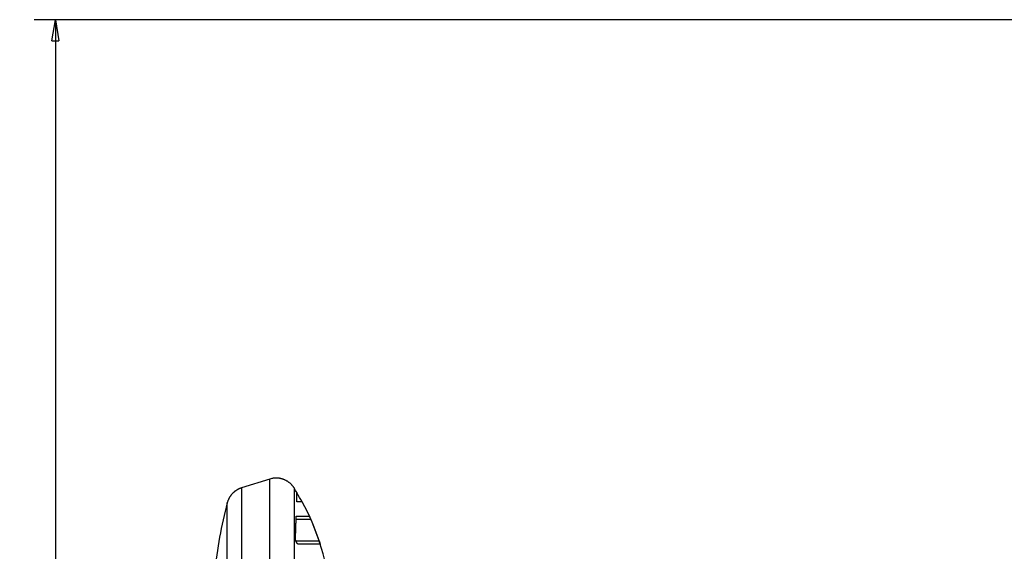
# Model space of a CAD drawing. Extents: x 147 to 841, y 0 to 560.
# Drawn here: x 407 to 546, y 485 to 560 of the extents above; entities that cross this region are included whole.
import ezdxf

# ---------------------------------------------------------------- set-up
doc = ezdxf.new("R2010")
doc.units = 0
doc.linetypes.add('HIDDENNEW0', pattern=[4.5, 1.5, -1.5, 1.5])
for name, color, linetype in [('5', 7, 'CONTINUOUS'), ('MUOTOVIIVAT', 40, 'HIDDENNEW0'), ('TANGVIIVATNONDEF', 3, 'HIDDENNEW0')]:
    doc.layers.add(name, color=color, linetype=linetype)
doc.styles.get("Standard").update_dxf_attribs({"font": 'monotxt.shx'})
doc.dimstyles.new('DSTYLE1', dxfattribs={"dimtxt": 3, "dimasz": 3, "dimexe": 3, "dimexo": 0, "dimgap": 2, "dimtad": 1, "dimrnd": 0.1, "dimzin": 3, "dimcen": 0.09, "dimazin": 3, "dimtp": 1, "dimtm": 1, "dimtfac": 1, "dimtofl": 0, "dimtmove": 0, "dimatfit": 3})

# ---------------------------------------------------------------- blocks, each defined once
blk = doc.blocks.new('_AH1')
at = {"color": 0, "linetype": 'CONTINUOUS'}
for p, q in [((-1, 0.166667), (0, 0)), ((-1, 0.166667), (-1, -0.166667)), ((0, 0), (-1, -0.166667)), ((0, 0), (-1, 0))]:
    blk.add_line(p, q, dxfattribs=at)
blk = doc.blocks.new('*D2553')
at = {"layer": '5', "color": 1, "linetype": 'CONTINUOUS'}
for p, q in [((547.87569, 560.45912), (408.85045, 560.45912)), ((411.85045, 560.45912), (411.85045, 457.61731)), ((411.85045, 354.7755), (411.85045, 457.61731)), ((479.25517, 354.7755), (408.85045, 354.7755))]:
    blk.add_line(p, q, dxfattribs=at)
at = {"layer": '5', "color": 1, "xscale": 3, "yscale": 3, "zscale": 3}
for p, rotation in [((411.85045, 560.45912), 90), ((411.85045, 354.7755), 270)]:
    blk.add_blockref('_AH1', p, dxfattribs=dict(at, rotation=rotation))
at = {"layer": '5', "color": 1, "linetype": 'CONTINUOUS'}
blk.add_text('205,7', height=3, rotation=90, dxfattribs=at).set_placement((409.84945, 450.11731))

msp = doc.modelspace()

# ---------------------------------------------------------------- linework, layer by layer
at = {"layer": 'MUOTOVIIVAT', "color": 40, "linetype": 'CONTINUOUS'}
for p, q in [((442.23061, 495.33776), (438.20894, 494.08055)), ((446.80745, 492.0925), (446.02773, 492.0925)), ((446.02234, 490.0925), (447.79129, 490.0925)), ((449.35141, 486.0925), (446.27697, 486.0925))]:
    msp.add_line(p, q, dxfattribs=at)
for points in [[(445.6636, 494.07424), (445.59597, 494.17686, 0.010750791), (445.52334, 494.27765, 0.010371385), (445.44551, 494.37661, 0.010258885), (445.36273, 494.47343, 0.010560995), (445.27486, 494.56753, 0.010704981), (445.18222, 494.65869, 0.010792257), (445.08474, 494.74645, 0.0108498), (444.98278, 494.83059, 0.010968447), (444.87638, 494.91061, 0.011031964), (444.76593, 494.98637, 0.011113048), (444.65155, 495.05737, 0.01115314), (444.53368, 495.12354, 0.011205746), (444.41252, 495.18439, 0.011238658), (444.28852, 495.23993, 0.011283433), (444.16194, 495.28972, 0.011269336), (444.03331, 495.33386, 0.011212413), (443.90296, 495.37197, 0.011283497), (443.77119, 495.40417, 0.011447254), (443.63831, 495.43014, 0.011147624), (443.50544, 495.4503, 0.010459862), (443.37318, 495.46447, 0.011333375), (443.23933, 495.47227, 0.013166492), (443.1034, 495.4733, 0.0102567), (442.97604, 495.47068, 0.004205472), (442.86122, 495.46528, 0.013715326), (442.71849, 495.44664, 0.023151227), (442.5055, 495.40331, 0.011697607), (442.23062, 495.33775, 0.006357628)], [(438.20892, 494.0806), (438.11661, 494.05009, 0.008320769), (438.02475, 494.01638, 0.008146289), (437.93333, 493.97935, 0.008091975), (437.84252, 493.93912, 0.008233076), (437.75257, 493.89556, 0.008301069), (437.6636, 493.84881, 0.008339451), (437.57581, 493.79878, 0.008365009), (437.48933, 493.74563, 0.008418344), (437.40439, 493.68929, 0.008447348), (437.32109, 493.62995, 0.008483445), (437.23966, 493.56755, 0.00850055), (437.16019, 493.50231, 0.008521786), (437.08291, 493.4342, 0.00853889), (437.00788, 493.36345, 0.008564757), (436.93533, 493.29005, 0.008549742), (436.8653, 493.21428, 0.008503082), (436.79803, 493.13617, 0.008564883), (436.73347, 493.05585, 0.0087092), (436.67182, 492.97332, 0.008474212), (436.61322, 492.88935, 0.007937785), (436.55792, 492.8042, 0.008663609), (436.50525, 492.71606, 0.010170027), (436.45518, 492.62433, 0.007842709), (436.41005, 492.53731, 0.003013568), (436.37085, 492.45793, 0.010713056), (436.32792, 492.35449, 0.018232606), (436.27139, 492.19365, 0.009091372), (436.20313, 491.98208, 0.004889695)], [(446.0277, 492.09246), (446.02944, 492.14786, 0.000013391), (446.03114, 492.20214, 0.000013961), (446.0328, 492.25525, 0.000014572), (446.03442, 492.30723, 0.000015176), (446.036, 492.35804, 0.000015861), (446.03754, 492.40772, 0.000016568), (446.03904, 492.45622, 0.000017364), (446.04051, 492.50359, 0.000018182), (446.04193, 492.54977, 0.000019106), (446.04332, 492.59481, 0.000020063), (446.04466, 492.63865, 0.000021147), (446.04597, 492.68136, 0.000022275), (446.04724, 492.72287, 0.000023559), (446.04846, 492.76323, 0.000024901), (446.04965, 492.80238, 0.000026435), (446.0508, 492.84039, 0.000028049), (446.0519, 492.87719, 0.000029903), (446.05297, 492.91282, 0.000031867), (446.054, 492.94725, 0.000034139), (446.05498, 492.98051, 0.000036569), (446.05593, 493.01256, 0.000039383), (446.05684, 493.04344, 0.000042398), (446.0577, 493.07309, 0.000045993), (446.05853, 493.10157, 0.000049965), (446.05931, 493.12883, 0.000054442), (446.06005, 493.1549, 0.000059114), (446.06076, 493.17974, 0.000065676), (446.06142, 493.2034, 0.000074015), (446.06204, 493.22584, 0.000080234), (446.06262, 493.24706, 0.000083208), (446.06316, 493.26697, 0.000103057), (446.06366, 493.28585, 0.000141382), (446.06412, 493.3037, 0.000125667), (446.06454, 493.31975, 0.000046837), (446.06489, 493.33366, 0.000210842), (446.06524, 493.34874, 0.000505582), (446.06567, 493.36837, 0.000347655), (446.06616, 493.39192, 0.000220117)], [(446.06453, 493.39472), (446.06452, 493.39464, 0.000370419), (446.06451, 493.39456, 0.000373975), (446.06451, 493.39447, 0.000369231), (446.0645, 493.39439, 0.000355205), (446.06449, 493.39431, 0.00034465), (446.06449, 493.39423, 0.000335093), (446.06448, 493.39415, 0.000326029), (446.06448, 493.39407, 0.000315361), (446.06447, 493.39398, 0.000305945), (446.06447, 493.3939, 0.000295586), (446.06446, 493.39382, 0.000286288), (446.06445, 493.39374, 0.000275885), (446.06445, 493.39366, 0.000266594), (446.06444, 493.39357, 0.000256242), (446.06444, 493.39349, 0.000246992), (446.06443, 493.39341, 0.000236673), (446.06443, 493.39333, 0.000227458), (446.06442, 493.39324, 0.000217175), (446.06442, 493.39316, 0.000208012), (446.06441, 493.39308, 0.000197795), (446.06441, 493.39299, 0.000188649), (446.0644, 493.39291, 0.000178417), (446.0644, 493.39283, 0.000169415), (446.0644, 493.39274, 0.000159435), (446.06439, 493.39266, 0.000150193), (446.06439, 493.39258, 0.000139664), (446.06438, 493.39249, 0.000131388), (446.06438, 493.39241, 0.000122689), (446.06437, 493.39233, 0.000111767), (446.06437, 493.39224, 0.000098201), (446.06436, 493.39216, 0.00009511), (446.06436, 493.39207, 0.000094052), (446.06436, 493.39199, 0.000070651), (446.06435, 493.39191, 0.000039463), (446.06435, 493.39183, 0.000069995), (446.06434, 493.39174, 0.000080409), (446.06434, 493.39159, 0.000036694), (446.06433, 493.3914, 0.000021496)], [(445.85958, 486.90885), (445.86151, 486.96669, 0.000010622), (445.86343, 487.02434, 0.000010885), (445.86535, 487.08178, 0.000010775), (445.86725, 487.13902, 0.000010232), (445.86915, 487.19607, 0.000009848), (445.87103, 487.25291, 0.000009502), (445.87291, 487.30955, 0.00000918), (445.87478, 487.36599, 0.000008774), (445.87664, 487.42223, 0.000008427), (445.87849, 487.47827, 0.000008027), (445.88034, 487.5341, 0.000007677), (445.88217, 487.58973, 0.000007266), (445.884, 487.64515, 0.000006906), (445.88582, 487.70037, 0.000006488), (445.88763, 487.75538, 0.000006121), (445.88943, 487.81019, 0.000005694), (445.89122, 487.86479, 0.000005318), (445.89301, 487.91919, 0.00000488), (445.89479, 487.97337, 0.000004497), (445.89656, 488.02735, 0.000004061), (445.89832, 488.08112, 0.000003656), (445.90008, 488.13468, 0.000003167), (445.90183, 488.18804, 0.000002809), (445.90357, 488.24117, 0.000002488), (445.9053, 488.29406, 0.000002555), (445.90702, 488.3467, 0.000003026), (445.90873, 488.39908, 0.000003417), (445.91044, 488.4512, 0.000003815), (445.91213, 488.50306, 0.000004189), (445.91382, 488.55467, 0.000004621), (445.9155, 488.60602, 0.000005014), (445.91716, 488.65712, 0.000005452), (445.91882, 488.70795, 0.000005856), (445.92047, 488.75854, 0.000006308), (445.92211, 488.80886, 0.000006725), (445.92374, 488.85894, 0.000007191), (445.92536, 488.90875, 0.000007621), (445.92697, 488.95832, 0.000008099), (445.92856, 489.00762, 0.000008544), (445.93015, 489.05668, 0.000009039), (445.93173, 489.10548, 0.000009495), (445.9333, 489.15403, 0.000009995), (445.93486, 489.20232, 0.000010478), (445.93641, 489.25036, 0.000011027), (445.93795, 489.29815, 0.000011481), (445.93948, 489.34568, 0.000011928), (445.94099, 489.39294, 0.000012559), (445.9425, 489.43999, 0.000013432), (445.944, 489.48686, 0.000013509), (445.94548, 489.5333, 0.000013004), (445.94695, 489.57922, 0.000015082), (445.94842, 489.62559, 0.000019047), (445.94992, 489.67276, 0.000014668), (445.95132, 489.71689, 0.000004381), (445.95258, 489.75666, 0.00002228), (445.95417, 489.80718, 0.000041), (445.95659, 489.88427, 0.00002055), (445.95974, 489.98477, 0.000010889)], [(445.95974, 489.98477), (445.96054, 489.98968, -0.00146028), (445.96135, 489.99449, -0.001458074), (445.96217, 489.99921, -0.001569976), (445.96301, 490.00383, -0.001816912), (445.96387, 490.00835, -0.002033783), (445.96475, 490.01278, -0.002247974), (445.96565, 490.0171, -0.002473548), (445.96657, 490.02132, -0.002736418), (445.96753, 490.02544, -0.003003921), (445.96851, 490.02945, -0.003302015), (445.96952, 490.03335, -0.003611651), (445.97057, 490.03715, -0.003958216), (445.97165, 490.04083, -0.004320517), (445.97277, 490.0444, -0.004723035), (445.97394, 490.04786, -0.005147084), (445.97514, 490.0512, -0.005615681), (445.97639, 490.05443, -0.006111191), (445.97768, 490.05753, -0.006654298), (445.97902, 490.06052, -0.007230203), (445.98042, 490.06338, -0.007856442), (445.98186, 490.06612, -0.008513148), (445.98336, 490.06874, -0.009212374), (445.98492, 490.07122, -0.009954934), (445.98654, 490.07358, -0.010749168), (445.98822, 490.07581, -0.011503746), (445.98997, 490.0779, -0.012215189), (445.99178, 490.07986, -0.013116666), (445.99366, 490.08169, -0.014198885), (445.99561, 490.08338, -0.014453194), (445.99763, 490.08493, -0.013979828), (445.9997, 490.08634, -0.016056282), (446.00189, 490.08761, -0.019832787), (446.00424, 490.08874, -0.015026542), (446.00648, 490.08972, -0.004740068), (446.00855, 490.09053, -0.021650087), (446.0114, 490.09123, -0.036100648), (446.01605, 490.09188, -0.01640317), (446.0223, 490.09245, -0.008303854)], [(447.79133, 490.09245), (447.79289, 490.09239, -0.09542335), (447.79463, 490.09173, -0.067890643), (447.79656, 490.09045, -0.043327565), (447.79867, 490.08858, -0.028266966), (447.80096, 490.08612, -0.019297602), (447.80342, 490.08311, -0.014001393), (447.80606, 490.07954, -0.010440708), (447.80886, 490.07544, -0.008061338), (447.81184, 490.0708, -0.00635105), (447.81497, 490.06567, -0.005123692), (447.81827, 490.06003, -0.004188809), (447.82172, 490.05392, -0.003473747), (447.82532, 490.04733, -0.002909433), (447.82908, 490.0403, -0.00245669), (447.83298, 490.03282, -0.002090354), (447.83703, 490.02492, -0.001783963), (447.84122, 490.0166, -0.001531996), (447.84555, 490.00789, -0.001313391), (447.85002, 489.99879, -0.001131728), (447.85461, 489.98933, -0.000968663), (447.85934, 489.9795, -0.000832289), (447.86419, 489.96933, -0.00070583), (447.86916, 489.95884, -0.000599774), (447.87426, 489.94803, -0.00049837), (447.87947, 489.93691, -0.00041297), (447.88479, 489.92552, -0.000328551), (447.89023, 489.91385, -0.000258248), (447.89577, 489.90192, -0.000187626), (447.90142, 489.88974, -0.000125599), (447.90717, 489.87734, -0.000057976), (447.91302, 489.86472, -0.000011353), (447.91896, 489.85189, 0.000027135), (447.925, 489.83887, 0.000023802), (447.93112, 489.82567, -0.00001931), (447.93732, 489.81227, -0.000050738), (447.94361, 489.7987, -0.000079429), (447.94996, 489.78496, -0.000108826), (447.95639, 489.77104, -0.000146375), (447.9629, 489.75693, -0.000163004), (447.96944, 489.74272, -0.00016875), (447.976, 489.72845, -0.000225696), (447.98272, 489.71378, -0.000325984), (447.98966, 489.69859, -0.000243767), (447.9962, 489.68425, -0.000032533), (448.00213, 489.6712, -0.000433147), (448.00983, 489.65417, -0.000850171), (448.02176, 489.62757, -0.000413105), (448.03744, 489.59252, -0.00020958)], [(446.27699, 486.09254), (446.26292, 486.09287, -0.032904351), (446.2487, 486.09504, -0.03199967), (446.23431, 486.09914, -0.029133427), (446.21979, 486.10501, -0.025275916), (446.20517, 486.11265, -0.021977551), (446.19049, 486.1219, -0.019204185), (446.17577, 486.13277, -0.016757005), (446.16104, 486.14512, -0.014659217), (446.14632, 486.15894, -0.012906821), (446.13166, 486.1741, -0.011448974), (446.11707, 486.19058, -0.010231698), (446.10259, 486.20826, -0.009213533), (446.08825, 486.22711, -0.008365369), (446.07408, 486.24703, -0.007653981), (446.0601, 486.26797, -0.007061456), (446.04634, 486.28983, -0.006563909), (446.03284, 486.31257, -0.006151422), (446.01962, 486.33609, -0.005807509), (446.00671, 486.36035, -0.005527067), (445.99414, 486.38524, -0.005299559), (445.98195, 486.41072, -0.00511896), (445.97015, 486.43669, -0.004979983), (445.95879, 486.46311, -0.004886203), (445.94788, 486.48988, -0.004836148), (445.93746, 486.51695, -0.00479964), (445.92755, 486.54423, -0.004781632), (445.9182, 486.57165, -0.004869079), (445.90942, 486.59917, -0.005061884), (445.90125, 486.62672, -0.005028858), (445.8937, 486.65411, -0.004813098), (445.88683, 486.68122, -0.005544018), (445.88063, 486.70849, -0.007041739), (445.87517, 486.73601, -0.005564411), (445.87045, 486.76173, -0.001699169), (445.86653, 486.78486, -0.008618148), (445.8634, 486.81325, -0.017245581), (445.86109, 486.85512, -0.009362934), (445.85958, 486.90885, -0.005119125)], [(449.20571, 486.59247), (449.21232, 486.57278, -0.000664019), (449.21882, 486.55323, -0.000687803), (449.22522, 486.53381, -0.000686372), (449.23151, 486.51455, -0.000657298), (449.23768, 486.49547, -0.000641109), (449.24374, 486.47659, -0.000628671), (449.24967, 486.45794, -0.000619721), (449.25548, 486.43952, -0.000606718), (449.26116, 486.42137, -0.000599557), (449.26671, 486.40348, -0.00059028), (449.27211, 486.3859, -0.000586415), (449.27738, 486.36863, -0.000580007), (449.2825, 486.35171, -0.000579405), (449.28747, 486.33513, -0.000576504), (449.29228, 486.31893, -0.000579782), (449.29694, 486.30312, -0.000580959), (449.30144, 486.28774, -0.000588947), (449.30577, 486.27277, -0.000595219), (449.30993, 486.25827, -0.000609308), (449.31393, 486.24423, -0.000622392), (449.31774, 486.2307, -0.000644654), (449.32137, 486.21766, -0.000666858), (449.32482, 486.20516, -0.000701351), (449.32808, 486.19321, -0.000738718), (449.33114, 486.18183, -0.000789725), (449.33402, 486.17103, -0.000843619), (449.33668, 486.16085, -0.000930733), (449.33915, 486.15128, -0.001045477), (449.34141, 486.14237, -0.001155499), (449.34345, 486.13412, -0.001232336), (449.34528, 486.12658, -0.001573167), (449.34689, 486.1197, -0.002289046), (449.34827, 486.11355, -0.002275838), (449.34943, 486.10818, -0.000931916), (449.35038, 486.10368, -0.004350969), (449.35105, 486.09971, -0.015946961), (449.35137, 486.09599, -0.021570761), (449.35137, 486.09254, -0.023063351)]]:
    msp.add_lwpolyline(points, format="xyb", dxfattribs=at)
for centre, radius, start, end in [((416.05517, 475.41025), 35, 30.928834, 32.225626), ((416.05517, 475.41025), 34.98571, 28.478579, 30.928835), ((499.05517, 475.41025), 65, 165.22934, 174.07851), ((416.05517, 475.41025), 35, 7.661261, 28.47858), ((416.05517, 475.41025), 34.98571, 18.640135, 23.914467)]:
    msp.add_arc(centre, radius, start, end, dxfattribs=at)
at = {"layer": 'TANGVIIVATNONDEF', "color": 3, "linetype": 'CONTINUOUS'}
for p, q in [((442.23062, 475.41021), (442.23062, 495.33775)), ((438.20892, 494.0806), (438.20892, 475.41021)), ((445.6636, 494.07424), (445.6636, 481.01161)), ((436.20313, 475.41021), (436.20313, 491.98208)), ((448.03741, 489.5925), (445.94764, 489.5925)), ((445.91152, 486.5925), (449.20569, 486.5925))]:
    msp.add_line(p, q, dxfattribs=at)

# ---------------------------------------------------------------- dimensions: what is measured, and where the dimension line sits
at = {"layer": '5', "color": 1, "linetype": 'CONTINUOUS'}
dim = msp.add_linear_dim(base=(411.85045, 560.45912), p1=(479.25517, 354.7755), p2=(547.87569, 560.45912), angle=90, dimstyle='DSTYLE1', override={"dimblk": '_AH1', "dimsah": 0}, dxfattribs=at)
dim.commit()
dim.dimension.update_dxf_attribs({"geometry": '*D2553', "text_midpoint": (408.34945, 457.61731), "dimtype": 128})

doc.saveas('drawing.dxf')
